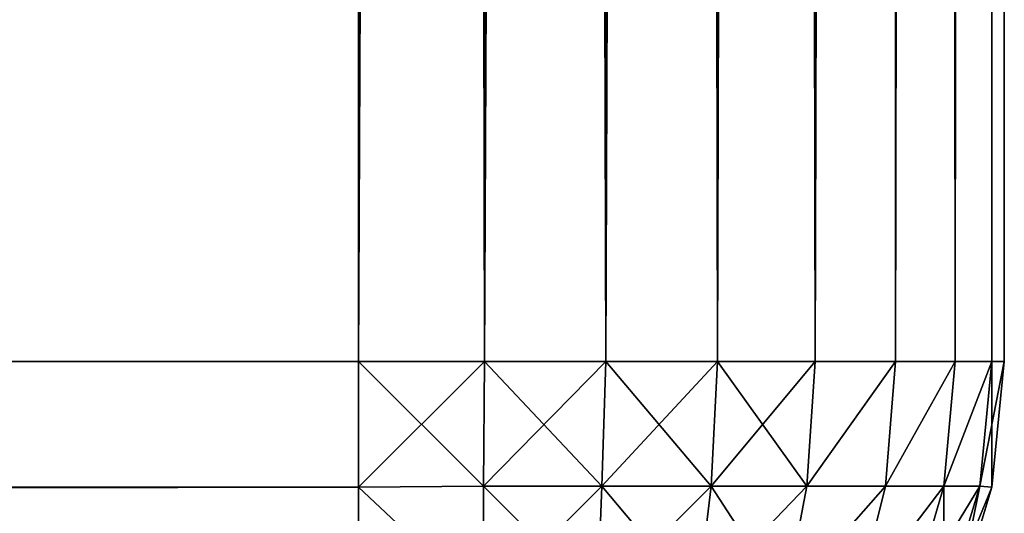
# Model space of a CAD drawing. Extents: x -2198 to 7403, y -6020 to 1643.
# Drawn here: x 2190 to 2206, y -2759 to -2752 of the extents above; entities that cross this region are included whole.
import ezdxf

# ---------------------------------------------------------------- set-up
doc = ezdxf.new("R2010")
doc.units = 0
doc.header["$LTSCALE"] = 25.4
doc.layers.get('0').update_dxf_attribs({"color": 13, "linetype": 'CONTINUOUS'})

# ---------------------------------------------------------------- blocks, each defined once
blk = doc.blocks.new('GROUP_34')
at = {"color": 65}
for p, q in [((-29, 1768, 10), (890, 1768, 10)), ((-29, 1768, 10), (890, 1768, 10)), ((890, 1768, 420), (407.265, 1768, 420)), ((890, 1768, 420), (407.265, 1768, 420)), ((890, 1768, 10), (890, 1767.808, 8.049)), ((890, 1767.808, 421.951), (890, 1768, 420)), ((891.951, 1767.808, 10), (890, 1768, 10)), ((890, 1768, 10), (890, 1768, 420)), ((890, 1768, 420), (891.951, 1767.808, 420)), ((890, 1768, 420), (891.951, 1767.808, 420)), ((890, 1767.808, 421.951), (890, 1768, 420)), ((890, 1768, 10), (890, 1767.808, 8.049)), ((891.951, 1767.808, 10), (890, 1768, 10)), ((890, 1768, 10), (890, 1768, 420)), ((890, 1767.808, 8.049), (890, 1767.239, 6.173)), ((890, 1767.239, 423.827), (890, 1767.808, 421.951)), ((890, 1767.239, 423.827), (890, 1767.808, 421.951)), ((890, 1767.808, 8.049), (890, 1767.239, 6.173)), ((893.827, 1767.239, 10), (891.951, 1767.808, 10)), ((891.951, 1767.808, 420), (893.827, 1767.239, 420)), ((891.951, 1767.808, 420), (893.827, 1767.239, 420)), ((893.827, 1767.239, 10), (891.951, 1767.808, 10)), ((890, 1767.239, 6.173), (890, 1766.315, 4.444)), ((890, 1766.315, 425.556), (890, 1767.239, 423.827)), ((890, 1766.315, 425.556), (890, 1767.239, 423.827)), ((890, 1767.239, 6.173), (890, 1766.315, 4.444)), ((890, 1766.315, 4.444), (890, 1765.071, 2.929)), ((890, 1765.071, 427.071), (890, 1766.315, 425.556)), ((890, 1765.071, 427.071), (890, 1766.315, 425.556)), ((890, 1766.315, 4.444), (890, 1765.071, 2.929)), ((890, 1765.071, 2.929), (890, 1763.556, 1.685)), ((890, 1763.556, 428.315), (890, 1765.071, 427.071)), ((890, 1763.556, 428.315), (890, 1765.071, 427.071)), ((890, 1765.071, 2.929), (890, 1763.556, 1.685)), ((890, 1763.556, 1.685), (890, 1761.827, 0.761)), ((890, 1761.827, 429.239), (890, 1763.556, 428.315)), ((890, 1761.827, 429.239), (890, 1763.556, 428.315)), ((890, 1763.556, 1.685), (890, 1761.827, 0.761)), ((890, 1759.951, 429.808), (890, 1761.827, 429.239)), ((890, 1759.951, 429.808), (890, 1761.827, 429.239)), ((890, 1761.827, 0.761), (890, 1759.951, 0.192)), ((890, 1761.827, 0.761), (890, 1759.951, 0.192)), ((890, 1758, 430), (890, 1759.951, 429.808)), ((890, 1758, 430), (890, 1759.951, 429.808)), ((890, 1759.951, 0.192), (890, 1758)), ((890, 1759.951, 0.192), (890, 1758)), ((890, 1758), (-29, 1758)), ((890, 1758), (-29, 1758)), ((407.265, 1758, 430), (890, 1758, 430)), ((407.265, 1758, 430), (890, 1758, 430)), ((891.951, 1758, 429.808), (890, 1758, 430)), ((890, 1758, 430), (890, 178, 430)), ((891.951, 1758, 429.808), (890, 1758, 430)), ((890, 1758), (891.951, 1758, 0.192)), ((890, 1758, 430), (890, 178, 430)), ((890, 178), (890, 1758)), ((890, 178), (890, 1758)), ((890, 1758), (891.951, 1758, 0.192)), ((893.827, 1758, 429.239), (891.951, 1758, 429.808)), ((893.827, 1758, 429.239), (891.951, 1758, 429.808)), ((891.951, 1758, 0.192), (893.827, 1758, 0.761)), ((891.951, 1758, 0.192), (893.827, 1758, 0.761))]:
    blk.add_line(p, q, dxfattribs=at)
mesh = blk.add_polyface(dxfattribs=at)
corners = [(-29, 1767.808, 8.049), (890, 1768, 10), (890, 1767.808, 8.049), (-29, 1768, 10)]
mesh.append_faces([[corners[k] for k in face] for face in [(0, 1, 2), (1, 0, 3)]], dxfattribs={"vtx0": -1, "color": 65})
mesh = blk.add_polyface(dxfattribs=at)
corners = [(-29, 1768, 10), (395.99, 1768, 423.773), (890, 1768, 10), (393.635, 1768, 425.82), (391.601, 1768, 428.239), (-29, 1768, 1070), (398.602, 1768, 422.141), (401.401, 1768, 420.956), (404.314, 1768, 420.239), (407.265, 1768, 420), (389.943, 1768, 430.976), (388.71, 1768, 433.971), (182.051, 1768, 1070), (890, 1768, 420)]
mesh.append_faces([[corners[k] for k in face] for face in [(11, 5, 12)]], dxfattribs={"vtx0": -1, "color": 65})
mesh.append_faces([[corners[k] for k in face] for face in [(0, 1, 2), (1, 0, 3), (3, 0, 4), (4, 5, 10), (10, 5, 11)]], dxfattribs={"vtx0": -1, "vtx1": -1, "color": 65})
mesh.append_faces([[corners[k] for k in face] for face in [(4, 0, 5), (2, 1, 6), (2, 6, 7), (2, 7, 8), (2, 8, 9)]], dxfattribs={"vtx0": -1, "vtx2": -1, "color": 65})
mesh.append_faces([[corners[k] for k in face] for face in [(13, 2, 9)]], dxfattribs={"vtx1": -1, "color": 65})
mesh = blk.add_polyface(dxfattribs=at)
corners = [(407.265, 1767.808, 421.951), (890, 1768, 420), (407.265, 1768, 420), (890, 1767.808, 421.951)]
mesh.append_faces([[corners[k] for k in face] for face in [(0, 1, 2), (1, 0, 3)]], dxfattribs={"vtx0": -1, "color": 65})
mesh = blk.add_polyface(dxfattribs=at)
corners = [(890, 1768, 420), (891.951, 1767.808, 10), (890, 1768, 10), (891.951, 1767.808, 420)]
mesh.append_faces([[corners[k] for k in face] for face in [(0, 1, 2), (1, 0, 3)]], dxfattribs={"vtx0": -1, "color": 65})
mesh = blk.add_polyface(dxfattribs=at)
corners = [(890, 1767.808, 421.951), (891.951, 1767.808, 420), (890, 1768, 420), (891.932, 1767.619, 421.932)]
mesh.append_faces([[corners[k] for k in face] for face in [(0, 1, 2), (1, 0, 3)]], dxfattribs={"vtx0": -1, "color": 65})
mesh = blk.add_polyface(dxfattribs=at)
corners = [(890, 1768, 10), (891.932, 1767.619, 8.068), (890, 1767.808, 8.049), (891.951, 1767.808, 10)]
mesh.append_faces([[corners[k] for k in face] for face in [(0, 1, 2), (1, 0, 3)]], dxfattribs={"vtx0": -1, "color": 65})
mesh = blk.add_polyface(dxfattribs=at)
corners = [(-29, 1767.808, 8.049), (890, 1767.239, 6.173), (-29, 1767.239, 6.173), (890, 1767.808, 8.049)]
mesh.append_faces([[corners[k] for k in face] for face in [(0, 1, 2), (1, 0, 3)]], dxfattribs={"vtx0": -1, "color": 65})
mesh = blk.add_polyface(dxfattribs=at)
corners = [(407.265, 1767.808, 421.951), (890, 1767.239, 423.827), (890, 1767.808, 421.951), (407.265, 1767.239, 423.827)]
mesh.append_faces([[corners[k] for k in face] for face in [(0, 1, 2), (1, 0, 3)]], dxfattribs={"vtx0": -1, "color": 65})
mesh = blk.add_polyface(dxfattribs=at)
corners = [(890, 1767.808, 421.951), (891.932, 1767.063, 423.768), (891.932, 1767.619, 421.932), (890, 1767.239, 423.827)]
mesh.append_faces([[corners[k] for k in face] for face in [(0, 1, 2), (1, 0, 3)]], dxfattribs={"vtx0": -1, "color": 65})
mesh = blk.add_polyface(dxfattribs=at)
corners = [(890, 1767.808, 8.049), (891.932, 1767.063, 6.232), (890, 1767.239, 6.173), (891.932, 1767.619, 8.068)]
mesh.append_faces([[corners[k] for k in face] for face in [(0, 1, 2), (1, 0, 3)]], dxfattribs={"vtx0": -1, "color": 65})
mesh = blk.add_polyface(dxfattribs=at)
corners = [(891.932, 1767.619, 421.932), (893.827, 1767.239, 420), (891.951, 1767.808, 420), (893.768, 1767.063, 421.932)]
mesh.append_faces([[corners[k] for k in face] for face in [(0, 1, 2), (1, 0, 3)]], dxfattribs={"vtx0": -1, "color": 65})
mesh = blk.add_polyface(dxfattribs=at)
corners = [(891.951, 1767.808, 10), (893.768, 1767.063, 8.068), (891.932, 1767.619, 8.068), (893.827, 1767.239, 10)]
mesh.append_faces([[corners[k] for k in face] for face in [(0, 1, 2), (1, 0, 3)]], dxfattribs={"vtx0": -1, "color": 65})
mesh = blk.add_polyface(dxfattribs=at)
corners = [(891.951, 1767.808, 10), (893.827, 1767.239, 420), (893.827, 1767.239, 10), (891.951, 1767.808, 420)]
mesh.append_faces([[corners[k] for k in face] for face in [(0, 1, 2), (1, 0, 3)]], dxfattribs={"vtx0": -1, "color": 65})
mesh = blk.add_polyface(dxfattribs=at)
corners = [(891.932, 1767.063, 423.768), (893.768, 1767.063, 421.932), (891.932, 1767.619, 421.932), (893.701, 1766.546, 423.701)]
mesh.append_faces([[corners[k] for k in face] for face in [(0, 1, 2), (1, 0, 3)]], dxfattribs={"vtx0": -1, "color": 65})
mesh = blk.add_polyface(dxfattribs=at)
corners = [(891.932, 1767.619, 8.068), (893.701, 1766.546, 6.299), (891.932, 1767.063, 6.232), (893.768, 1767.063, 8.068)]
mesh.append_faces([[corners[k] for k in face] for face in [(0, 1, 2), (1, 0, 3)]], dxfattribs={"vtx0": -1, "color": 65})
mesh = blk.add_polyface(dxfattribs=at)
corners = [(-29, 1766.315, 4.444), (890, 1767.239, 6.173), (890, 1766.315, 4.444), (-29, 1767.239, 6.173)]
mesh.append_faces([[corners[k] for k in face] for face in [(0, 1, 2), (1, 0, 3)]], dxfattribs={"vtx0": -1, "color": 65})
mesh = blk.add_polyface(dxfattribs=at)
corners = [(407.265, 1767.239, 423.827), (890, 1766.315, 425.556), (890, 1767.239, 423.827), (407.265, 1766.315, 425.556)]
mesh.append_faces([[corners[k] for k in face] for face in [(0, 1, 2), (1, 0, 3)]], dxfattribs={"vtx0": -1, "color": 65})
mesh = blk.add_polyface(dxfattribs=at)
corners = [(890, 1767.239, 423.827), (891.932, 1766.158, 425.459), (891.932, 1767.063, 423.768), (890, 1766.315, 425.556)]
mesh.append_faces([[corners[k] for k in face] for face in [(0, 1, 2), (1, 0, 3)]], dxfattribs={"vtx0": -1, "color": 65})
mesh = blk.add_polyface(dxfattribs=at)
corners = [(890, 1767.239, 6.173), (891.932, 1766.158, 4.541), (890, 1766.315, 4.444), (891.932, 1767.063, 6.232)]
mesh.append_faces([[corners[k] for k in face] for face in [(0, 1, 2), (1, 0, 3)]], dxfattribs={"vtx0": -1, "color": 65})
mesh = blk.add_polyface(dxfattribs=at)
corners = [(891.932, 1767.063, 423.768), (893.701, 1765.719, 425.249), (893.701, 1766.546, 423.701), (891.932, 1766.158, 425.459)]
mesh.append_faces([[corners[k] for k in face] for face in [(0, 1, 2), (1, 0, 3)]], dxfattribs={"vtx0": -1, "color": 65})
mesh = blk.add_polyface(dxfattribs=at)
corners = [(891.932, 1767.063, 6.232), (893.701, 1765.719, 4.751), (891.932, 1766.158, 4.541), (893.701, 1766.546, 6.299)]
mesh.append_faces([[corners[k] for k in face] for face in [(0, 1, 2), (1, 0, 3)]], dxfattribs={"vtx0": -1, "color": 65})
mesh = blk.add_polyface(dxfattribs=at)
corners = [(-29, 1766.315, 4.444), (890, 1765.071, 2.929), (-29, 1765.071, 2.929), (890, 1766.315, 4.444)]
mesh.append_faces([[corners[k] for k in face] for face in [(0, 1, 2), (1, 0, 3)]], dxfattribs={"vtx0": -1, "color": 65})
mesh = blk.add_polyface(dxfattribs=at)
corners = [(407.265, 1766.315, 425.556), (890, 1765.071, 427.071), (890, 1766.315, 425.556), (407.265, 1765.071, 427.071)]
mesh.append_faces([[corners[k] for k in face] for face in [(0, 1, 2), (1, 0, 3)]], dxfattribs={"vtx0": -1, "color": 65})
mesh = blk.add_polyface(dxfattribs=at)
corners = [(890, 1766.315, 425.556), (891.932, 1764.942, 426.942), (891.932, 1766.158, 425.459), (890, 1765.071, 427.071)]
mesh.append_faces([[corners[k] for k in face] for face in [(0, 1, 2), (1, 0, 3)]], dxfattribs={"vtx0": -1, "color": 65})
mesh = blk.add_polyface(dxfattribs=at)
corners = [(890, 1766.315, 4.444), (891.932, 1764.942, 3.058), (890, 1765.071, 2.929), (891.932, 1766.158, 4.541)]
mesh.append_faces([[corners[k] for k in face] for face in [(0, 1, 2), (1, 0, 3)]], dxfattribs={"vtx0": -1, "color": 65})
mesh = blk.add_polyface(dxfattribs=at)
corners = [(891.932, 1766.158, 425.459), (893.701, 1764.606, 426.606), (893.701, 1765.719, 425.249), (891.932, 1764.942, 426.942)]
mesh.append_faces([[corners[k] for k in face] for face in [(0, 1, 2), (1, 0, 3)]], dxfattribs={"vtx0": -1, "color": 65})
mesh = blk.add_polyface(dxfattribs=at)
corners = [(891.932, 1766.158, 4.541), (893.701, 1764.606, 3.394), (891.932, 1764.942, 3.058), (893.701, 1765.719, 4.751)]
mesh.append_faces([[corners[k] for k in face] for face in [(0, 1, 2), (1, 0, 3)]], dxfattribs={"vtx0": -1, "color": 65})
mesh = blk.add_polyface(dxfattribs=at)
corners = [(890, 1765.071, 2.929), (-29, 1763.556, 1.685), (-29, 1765.071, 2.929), (890, 1763.556, 1.685)]
mesh.append_faces([[corners[k] for k in face] for face in [(0, 1, 2), (1, 0, 3)]], dxfattribs={"vtx0": -1, "color": 65})
mesh = blk.add_polyface(dxfattribs=at)
corners = [(890, 1763.556, 428.315), (407.265, 1765.071, 427.071), (407.265, 1763.556, 428.315), (890, 1765.071, 427.071)]
mesh.append_faces([[corners[k] for k in face] for face in [(0, 1, 2), (1, 0, 3)]], dxfattribs={"vtx0": -1, "color": 65})
mesh = blk.add_polyface(dxfattribs=at)
corners = [(891.932, 1763.459, 428.158), (890, 1765.071, 427.071), (890, 1763.556, 428.315), (891.932, 1764.942, 426.942)]
mesh.append_faces([[corners[k] for k in face] for face in [(0, 1, 2), (1, 0, 3)]], dxfattribs={"vtx0": -1, "color": 65})
mesh = blk.add_polyface(dxfattribs=at)
corners = [(891.932, 1764.942, 3.058), (890, 1763.556, 1.685), (890, 1765.071, 2.929), (891.932, 1763.459, 1.842)]
mesh.append_faces([[corners[k] for k in face] for face in [(0, 1, 2), (1, 0, 3)]], dxfattribs={"vtx0": -1, "color": 65})
mesh = blk.add_polyface(dxfattribs=at)
corners = [(893.701, 1763.249, 427.719), (891.932, 1764.942, 426.942), (891.932, 1763.459, 428.158), (893.701, 1764.606, 426.606)]
mesh.append_faces([[corners[k] for k in face] for face in [(0, 1, 2), (1, 0, 3)]], dxfattribs={"vtx0": -1, "color": 65})
mesh = blk.add_polyface(dxfattribs=at)
corners = [(893.701, 1764.606, 3.394), (891.932, 1763.459, 1.842), (891.932, 1764.942, 3.058), (893.701, 1763.249, 2.281)]
mesh.append_faces([[corners[k] for k in face] for face in [(0, 1, 2), (1, 0, 3)]], dxfattribs={"vtx0": -1, "color": 65})
mesh = blk.add_polyface(dxfattribs=at)
corners = [(890, 1763.556, 1.685), (-29, 1761.827, 0.761), (-29, 1763.556, 1.685), (890, 1761.827, 0.761)]
mesh.append_faces([[corners[k] for k in face] for face in [(0, 1, 2), (1, 0, 3)]], dxfattribs={"vtx0": -1, "color": 65})
mesh = blk.add_polyface(dxfattribs=at)
corners = [(890, 1761.827, 429.239), (407.265, 1763.556, 428.315), (407.265, 1761.827, 429.239), (890, 1763.556, 428.315)]
mesh.append_faces([[corners[k] for k in face] for face in [(0, 1, 2), (1, 0, 3)]], dxfattribs={"vtx0": -1, "color": 65})
mesh = blk.add_polyface(dxfattribs=at)
corners = [(891.932, 1761.768, 429.063), (890, 1763.556, 428.315), (890, 1761.827, 429.239), (891.932, 1763.459, 428.158)]
mesh.append_faces([[corners[k] for k in face] for face in [(0, 1, 2), (1, 0, 3)]], dxfattribs={"vtx0": -1, "color": 65})
mesh = blk.add_polyface(dxfattribs=at)
corners = [(891.932, 1763.459, 1.842), (890, 1761.827, 0.761), (890, 1763.556, 1.685), (891.932, 1761.768, 0.937)]
mesh.append_faces([[corners[k] for k in face] for face in [(0, 1, 2), (1, 0, 3)]], dxfattribs={"vtx0": -1, "color": 65})
mesh = blk.add_polyface(dxfattribs=at)
corners = [(893.701, 1761.701, 428.546), (891.932, 1763.459, 428.158), (891.932, 1761.768, 429.063), (893.701, 1763.249, 427.719)]
mesh.append_faces([[corners[k] for k in face] for face in [(0, 1, 2), (1, 0, 3)]], dxfattribs={"vtx0": -1, "color": 65})
mesh = blk.add_polyface(dxfattribs=at)
corners = [(893.701, 1763.249, 2.281), (891.932, 1761.768, 0.937), (891.932, 1763.459, 1.842), (893.701, 1761.701, 1.454)]
mesh.append_faces([[corners[k] for k in face] for face in [(0, 1, 2), (1, 0, 3)]], dxfattribs={"vtx0": -1, "color": 65})
mesh = blk.add_polyface(dxfattribs=at)
corners = [(890, 1761.827, 0.761), (-29, 1759.951, 0.192), (-29, 1761.827, 0.761), (890, 1759.951, 0.192)]
mesh.append_faces([[corners[k] for k in face] for face in [(0, 1, 2), (1, 0, 3)]], dxfattribs={"vtx0": -1, "color": 65})
mesh = blk.add_polyface(dxfattribs=at)
corners = [(890, 1759.951, 429.808), (407.265, 1761.827, 429.239), (407.265, 1759.951, 429.808), (890, 1761.827, 429.239)]
mesh.append_faces([[corners[k] for k in face] for face in [(0, 1, 2), (1, 0, 3)]], dxfattribs={"vtx0": -1, "color": 65})
mesh = blk.add_polyface(dxfattribs=at)
corners = [(891.932, 1759.932, 429.619), (890, 1761.827, 429.239), (890, 1759.951, 429.808), (891.932, 1761.768, 429.063)]
mesh.append_faces([[corners[k] for k in face] for face in [(0, 1, 2), (1, 0, 3)]], dxfattribs={"vtx0": -1, "color": 65})
mesh = blk.add_polyface(dxfattribs=at)
corners = [(891.932, 1761.768, 0.937), (890, 1759.951, 0.192), (890, 1761.827, 0.761), (891.932, 1759.932, 0.381)]
mesh.append_faces([[corners[k] for k in face] for face in [(0, 1, 2), (1, 0, 3)]], dxfattribs={"vtx0": -1, "color": 65})
mesh = blk.add_polyface(dxfattribs=at)
corners = [(893.768, 1759.932, 429.063), (891.932, 1761.768, 429.063), (891.932, 1759.932, 429.619), (893.701, 1761.701, 428.546)]
mesh.append_faces([[corners[k] for k in face] for face in [(0, 1, 2), (1, 0, 3)]], dxfattribs={"vtx0": -1, "color": 65})
mesh = blk.add_polyface(dxfattribs=at)
corners = [(893.701, 1761.701, 1.454), (891.932, 1759.932, 0.381), (891.932, 1761.768, 0.937), (893.768, 1759.932, 0.937)]
mesh.append_faces([[corners[k] for k in face] for face in [(0, 1, 2), (1, 0, 3)]], dxfattribs={"vtx0": -1, "color": 65})
mesh = blk.add_polyface(dxfattribs=at)
corners = [(890, 1759.951, 0.192), (-29, 1758), (-29, 1759.951, 0.192), (890, 1758)]
mesh.append_faces([[corners[k] for k in face] for face in [(0, 1, 2), (1, 0, 3)]], dxfattribs={"vtx0": -1, "color": 65})
mesh = blk.add_polyface(dxfattribs=at)
corners = [(890, 1758, 430), (407.265, 1759.951, 429.808), (407.265, 1758, 430), (890, 1759.951, 429.808)]
mesh.append_faces([[corners[k] for k in face] for face in [(0, 1, 2), (1, 0, 3)]], dxfattribs={"vtx0": -1, "color": 65})
mesh = blk.add_polyface(dxfattribs=at)
corners = [(891.951, 1758, 429.808), (890, 1759.951, 429.808), (890, 1758, 430), (891.932, 1759.932, 429.619)]
mesh.append_faces([[corners[k] for k in face] for face in [(0, 1, 2), (1, 0, 3)]], dxfattribs={"vtx0": -1, "color": 65})
mesh = blk.add_polyface(dxfattribs=at)
corners = [(891.932, 1759.932, 0.381), (890, 1758), (890, 1759.951, 0.192), (891.951, 1758, 0.192)]
mesh.append_faces([[corners[k] for k in face] for face in [(0, 1, 2), (1, 0, 3)]], dxfattribs={"vtx0": -1, "color": 65})
mesh = blk.add_polyface(dxfattribs=at)
corners = [(891.951, 1758, 429.808), (893.768, 1759.932, 429.063), (891.932, 1759.932, 429.619), (893.827, 1758, 429.239)]
mesh.append_faces([[corners[k] for k in face] for face in [(0, 1, 2), (1, 0, 3)]], dxfattribs={"vtx0": -1, "color": 65})
mesh = blk.add_polyface(dxfattribs=at)
corners = [(893.768, 1759.932, 0.937), (891.951, 1758, 0.192), (891.932, 1759.932, 0.381), (893.827, 1758, 0.761)]
mesh.append_faces([[corners[k] for k in face] for face in [(0, 1, 2), (1, 0, 3)]], dxfattribs={"vtx0": -1, "color": 65})
mesh = blk.add_polyface(dxfattribs=at)
corners = [(-29, 1758), (890, 178), (-29, 178), (890, 1758)]
mesh.append_faces([[corners[k] for k in face] for face in [(0, 1, 2), (1, 0, 3)]], dxfattribs={"vtx0": -1, "color": 65})
mesh = blk.add_polyface(dxfattribs=at)
corners = [(890, 178, 430), (407.265, 1758, 430), (407.265, 178, 430), (890, 1758, 430)]
mesh.append_faces([[corners[k] for k in face] for face in [(0, 1, 2), (1, 0, 3)]], dxfattribs={"vtx0": -1, "color": 65})
mesh = blk.add_polyface(dxfattribs=at)
corners = [(891.951, 178, 429.808), (890, 1758, 430), (890, 178, 430), (891.951, 1758, 429.808)]
mesh.append_faces([[corners[k] for k in face] for face in [(0, 1, 2), (1, 0, 3)]], dxfattribs={"vtx0": -1, "color": 65})
mesh = blk.add_polyface(dxfattribs=at)
corners = [(890, 1758), (891.951, 178, 0.192), (890, 178), (891.951, 1758, 0.192)]
mesh.append_faces([[corners[k] for k in face] for face in [(0, 1, 2), (1, 0, 3)]], dxfattribs={"vtx0": -1, "color": 65})
mesh = blk.add_polyface(dxfattribs=at)
corners = [(893.827, 178, 429.239), (891.951, 1758, 429.808), (891.951, 178, 429.808), (893.827, 1758, 429.239)]
mesh.append_faces([[corners[k] for k in face] for face in [(0, 1, 2), (1, 0, 3)]], dxfattribs={"vtx0": -1, "color": 65})
mesh = blk.add_polyface(dxfattribs=at)
corners = [(891.951, 1758, 0.192), (893.827, 178, 0.761), (891.951, 178, 0.192), (893.827, 1758, 0.761)]
mesh.append_faces([[corners[k] for k in face] for face in [(0, 1, 2), (1, 0, 3)]], dxfattribs={"vtx0": -1, "color": 65})
blk = doc.blocks.new('GROUP_33')
at = {"color": 9, "rotation": 269.9999999999999}
blk.add_blockref('GROUP_34', (318.028, 1415.926), dxfattribs=at)
blk = doc.blocks.new('GROUP_32')
at = {"color": 20, "rotation": 90.00000000000004}
blk.add_blockref('GROUP_33', (1559.525, -234.51, 20), dxfattribs=at)

msp = doc.modelspace()

# ---------------------------------------------------------------- block references
at = {"color": 0, "rotation": 269.9999999999999}
msp.add_blockref('GROUP_32', (354.027, -1723.475, -20), dxfattribs=at)

doc.saveas('drawing.dxf')
